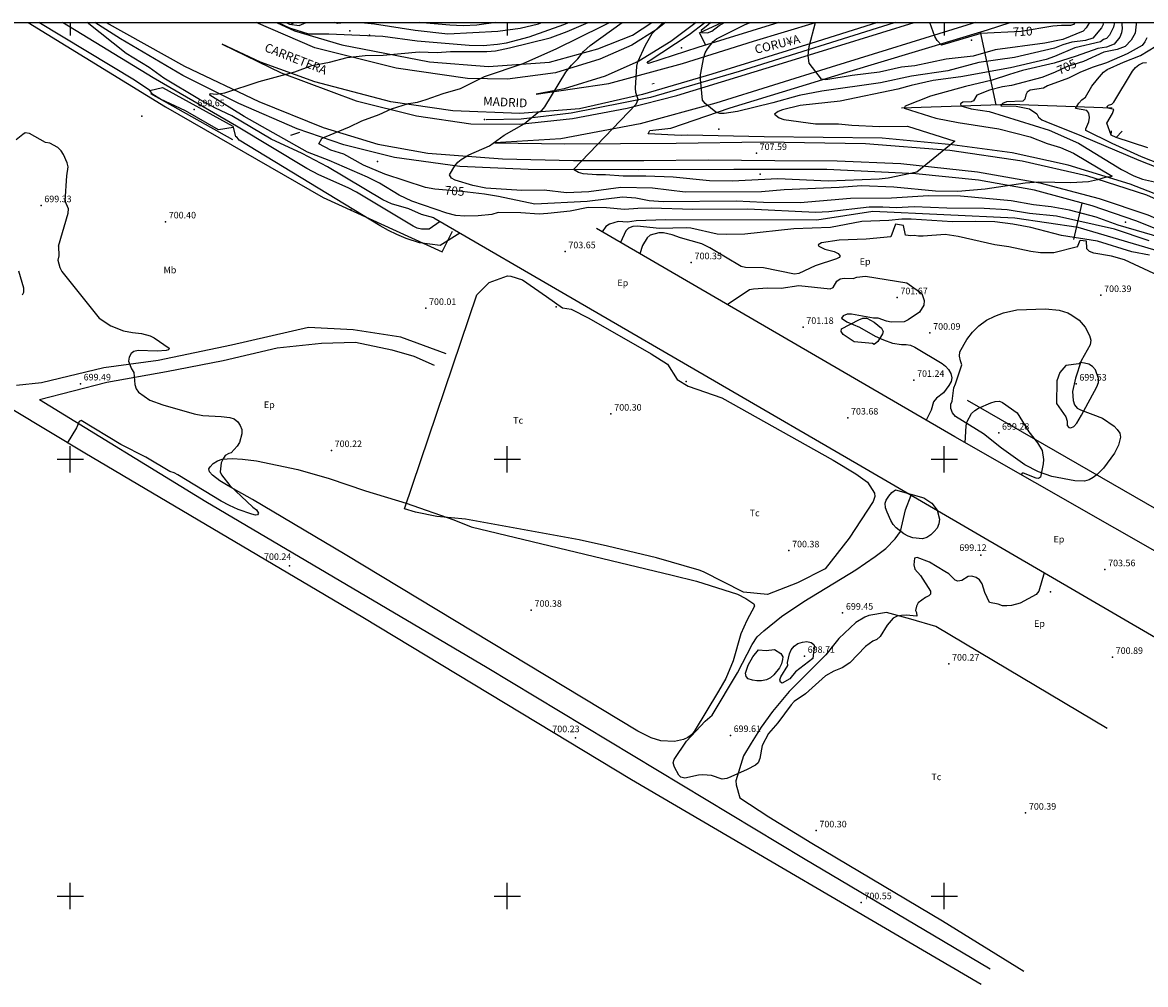
# Model space of a CAD drawing. Extents: x 281086 to 281813, y 4651697 to 4652203.
# Drawn here: x 281389 to 281646, y 4651980 to 4652200 of the extents above; entities that cross this region are included whole.
import ezdxf

# ---------------------------------------------------------------- set-up
doc = ezdxf.new("R2010")
doc.units = 0
for name, color, linetype in [('020200', 10, 'CONTINUOUS'), ('020400', 6, 'CONTINUOUS'), ('020600', 10, 'CONTINUOUS'), ('020800', 6, 'CONTINUOUS'), ('021220', 1, 'CONTINUOUS'), ('028112', 7, 'CONTINUOUS'), ('030304', 5, 'CONTINUOUS'), ('060202', 1, 'CONTINUOUS'), ('060402', 2, 'CONTINUOUS'), ('060504', 2, 'CONTINUOUS'), ('067121', 1, 'CONTINUOUS'), ('120500', 3, 'CONTINUOUS'), ('160101', 1, 'CONTINUOUS'), ('160304', 7, 'CONTINUOUS'), ('167148', 7, 'CONTINUOUS'), ('167202', 3, 'CONTINUOUS'), ('168114', 7, 'CONTINUOUS'), ('168148', 7, 'CONTINUOUS'), ('168153', 3, 'CONTINUOUS'), ('189703', 7, 'CONTINUOUS'), ('189704', 7, 'CONTINUOUS'), ('189802', 7, 'CONTINUOUS'), ('HOJAS', 7, 'CONTINUOUS')]:
    doc.layers.add(name, color=color, linetype=linetype)

msp = doc.modelspace()

# ---------------------------------------------------------------- linework, layer by layer
at = {"layer": '020200'}
for points in [[(281418.18, 4652184.43), (281414.72, 4652186.77), (281392.78, 4652200)], [(281484.64, 4652154.4), (281482.15, 4652152.66), (281480.38, 4652152.65), (281479.4, 4652152.93), (281478.47, 4652153.36), (281465.47, 4652161.14), (281463.61, 4652162.14), (281456.88, 4652165.12), (281454.13, 4652166.53), (281438.06, 4652176.23), (281418.99, 4652187.35), (281398.23, 4652200)], [(281483.2, 4652155.25), (281480.4, 4652156.05), (281477.49, 4652157.3), (281473.54, 4652158.49), (281471.54, 4652159.37), (281458.87, 4652166.96), (281453.07, 4652170.01), (281446, 4652173.27), (281436.98, 4652178.64), (281433.24, 4652180.39), (281429.61, 4652182.33), (281421.41, 4652187.28), (281418.06, 4652189.68), (281412.81, 4652192.91), (281403.9, 4652200)], [(281646.89, 4652150), (281638.95, 4652152.65), (281625.67, 4652155.67), (281619.53, 4652156.28), (281614.43, 4652157.14), (281609.16, 4652157.41), (281600.6, 4652157.46), (281593.15, 4652157.79), (281589.03, 4652157.55), (281585.98, 4652157.75), (281582.85, 4652157.68), (281573.62, 4652156.62), (281570.5, 4652156.48), (281555.02, 4652157.22), (281542.5, 4652157.19), (281532.94, 4652157.46), (281529.87, 4652157.42), (281526.82, 4652157.17), (281522.68, 4652157.53), (281518.51, 4652157.64), (281514.42, 4652156.82), (281509.32, 4652156.23), (281507.3, 4652156.13), (281503.13, 4652156.43), (281497.94, 4652156.53), (281496.45, 4652156.04), (281493.36, 4652155.75), (281490.27, 4652155.66), (281488.22, 4652155.82), (281486.16, 4652156.37), (281478.15, 4652159.12), (281475.25, 4652160.49), (281470.75, 4652163.2), (281468, 4652164.61), (281459.27, 4652168.36), (281454.3, 4652170.28), (281439.83, 4652178.44), (281431.92, 4652183.34), (281432.02, 4652183.72), (281433.4, 4652183.59), (281435.41, 4652183.89), (281443.24, 4652186.49), (281451.4, 4652188.71), (281455.3, 4652190.15), (281459.36, 4652190.92), (281463.4, 4652191.96), (281467.47, 4652192.41), (281471.62, 4652192.49), (281479.82, 4652193.3), (281483.95, 4652193.14), (281487.05, 4652193.36), (281495.33, 4652193.36), (281497.33, 4652193.54), (281500.49, 4652194.16), (281509.8, 4652196.5), (281513.75, 4652197.91), (281518.53, 4652200)], [(281447.58, 4652200), (281450.18, 4652198.73), (281454.56, 4652197.41), (281459.17, 4652197.41), (281471.53, 4652196.85), (281479.36, 4652195.79), (281491.27, 4652194.79), (281494.47, 4652194.76), (281497.74, 4652195.06), (281499.85, 4652195.3), (281505.01, 4652196.74), (281512.95, 4652199.53), (281514.08, 4652200)], [(281449.38, 4652200), (281450.15, 4652199.63), (281452.36, 4652199.31), (281453.98, 4652200)], [(281450.75, 4652199.78), (281451.18, 4652200)], [(281466.59, 4652200), (281469.6, 4652199.72), (281478.9, 4652198.27), (281486.38, 4652197.37), (281497.81, 4652197.99), (281502.99, 4652198.72), (281507.12, 4652199.7), (281507.95, 4652200)], [(281497.38, 4652200), (281493.04, 4652199.41), (281489.9, 4652199.22), (281486.83, 4652199.37), (281480.58, 4652199.91), (281479.89, 4652200)], [(281640.65, 4652200), (281640.64, 4652199.64), (281640.73, 4652198.64), (281640.55, 4652197.61), (281640.2, 4652196.62), (281638.91, 4652195), (281637.13, 4652194.36), (281635.12, 4652194.06), (281630.17, 4652192.25), (281625.12, 4652190.68), (281617.9, 4652188.97), (281614.92, 4652188.12), (281611, 4652186.75), (281604.85, 4652185.35), (281596.88, 4652183.14), (281591.07, 4652180.84), (281590.86, 4652180.39), (281598.08, 4652178.12), (281603.19, 4652177.06), (281612.5, 4652175.62), (281619.63, 4652173.84), (281623.52, 4652172.32), (281626.62, 4652171.39), (281629.58, 4652170.11), (281638.46, 4652164.82), (281638.03, 4652164.64), (281637.03, 4652164.55), (281635.09, 4652163.95), (281633.02, 4652163.55), (281628.94, 4652163.29), (281621.62, 4652163.41), (281618.55, 4652163.24), (281609.36, 4652161.84), (281603.11, 4652161.31), (281597.97, 4652161.38), (281588.48, 4652162.31), (281581.03, 4652162.63), (281575.93, 4652162.23), (281563.38, 4652161.65), (281558.18, 4652161.19), (281540.73, 4652161.17), (281533.21, 4652162.1), (281525.96, 4652162.24), (281518.69, 4652161.19), (281513.54, 4652161.02), (281508.46, 4652161.61), (281503.36, 4652161.53), (281495.1, 4652162.09), (281492.09, 4652162.65), (281488.09, 4652163.86), (281487.21, 4652164.39), (281486.75, 4652165.11), (281488.01, 4652167.19), (281488.68, 4652167.99), (281489.46, 4652168.66), (281491.22, 4652169.68), (281495.94, 4652171.76), (281499.29, 4652174.16), (281503.84, 4652176.78), (281507.03, 4652179.35), (281507.92, 4652179.88), (281508.59, 4652180.68), (281513.44, 4652188.62), (281514.74, 4652190.24), (281516.19, 4652191.7), (281517.44, 4652193.35), (281518.95, 4652194.71), (281526.31, 4652200)], [(281638.93, 4652200), (281638.94, 4652199.97), (281638.76, 4652198.94), (281637.84, 4652197.1), (281637.12, 4652196.33), (281636.42, 4652196.12), (281635.77, 4652195.56), (281629.89, 4652194.19), (281625.26, 4652192.17), (281623.34, 4652191.5), (281615.18, 4652189.6), (281603.76, 4652187.52), (281597.5, 4652186.68), (281592.41, 4652185.58), (281589.39, 4652184.75), (281576.21, 4652181.97), (281567, 4652180.95), (281562.95, 4652179.98), (281561.97, 4652179.62), (281561.14, 4652178.99), (281562.25, 4652178.2), (281563.28, 4652177.82), (281570.56, 4652176.78), (281575.8, 4652176.78), (281578.83, 4652176.47), (281585.21, 4652176.16), (281591.58, 4652176.23), (281602.39, 4652172.8), (281593.7, 4652165.73), (281587.19, 4652164.35), (281585.08, 4652164.1), (281573.45, 4652163.67), (281561.93, 4652164.17), (281551.46, 4652163.66), (281546.27, 4652163.76), (281537.99, 4652164.59), (281531.7, 4652164.84), (281526.55, 4652164.79), (281522.45, 4652165.12), (281520.41, 4652165.08), (281517.35, 4652165.35), (281516.33, 4652165.65), (281515.17, 4652166.35), (281529.49, 4652181.28), (281529.93, 4652182.34), (281529.46, 4652183.95), (281529.36, 4652184.95), (281529.69, 4652190), (281529.92, 4652191), (281531.62, 4652194.77), (281533.17, 4652197.44), (281535.69, 4652200)], [(281636.29, 4652200), (281636.33, 4652199.52), (281636, 4652198.77), (281633.99, 4652196.38), (281632.3, 4652195.89), (281629.21, 4652195.48), (281627.15, 4652194.89), (281625.25, 4652194.14), (281616.05, 4652191.98), (281607.9, 4652190.83), (281600.81, 4652188.92), (281592.51, 4652187.73), (281585.4, 4652186.21), (281571.97, 4652184.27), (281566.78, 4652183.3), (281560.74, 4652181.57), (281552.67, 4652179.61), (281549.63, 4652179.17), (281548.61, 4652179.16), (281547.74, 4652179.49), (281545.32, 4652181.45), (281544.66, 4652182.24), (281544.19, 4652187.01), (281544.24, 4652188.04), (281544.98, 4652192.09), (281545.32, 4652193.08), (281545.81, 4652193.99), (281547.1, 4652195.61), (281547.88, 4652196.27), (281554.3, 4652199.48), (281555.56, 4652200)], [(281546.57, 4652200), (281546, 4652199.43), (281544.39, 4652198.13), (281544.45, 4652197.71), (281545.85, 4652197.62), (281546.78, 4652198.01), (281548.51, 4652199.31), (281549.72, 4652200)], [(281633.27, 4652200), (281632.51, 4652198.73), (281631.79, 4652197.97), (281627.13, 4652196.1), (281623.03, 4652195.29), (281611.68, 4652193.74), (281606.63, 4652192.29), (281600.46, 4652191.59), (281593.28, 4652190.05), (281590.24, 4652189.73), (281585.16, 4652188.63), (281578.96, 4652187.89), (281572.91, 4652186.86), (281571.92, 4652187.01), (281569.09, 4652190.68), (281568.89, 4652192.45), (281569.05, 4652194.5), (281570.5, 4652200)], [(281646.38, 4652196.49), (281645.9, 4652195.59), (281645.27, 4652194.76), (281641.84, 4652192.85), (281637.12, 4652190.77), (281634.05, 4652189.78), (281631.19, 4652188.6), (281628.42, 4652187.24), (281623.61, 4652185.46), (281622.72, 4652184.93), (281619.68, 4652184.49), (281618.96, 4652184.03), (281618.65, 4652183.4), (281618.42, 4652182.4), (281617.98, 4652181.98), (281614.27, 4652181.81), (281613.34, 4652181.42), (281612.96, 4652180.89), (281616.48, 4652180.86), (281619.51, 4652180.23), (281621.22, 4652179.07), (281621.59, 4652178.34), (281622.3, 4652177.73), (281623.23, 4652177.29), (281631.37, 4652174.02), (281644.49, 4652168.44), (281655.58, 4652164.09)], [(281638.42, 4652172.3), (281632.41, 4652175.23), (281632.4, 4652175.62), (281633.06, 4652177.24), (281633.24, 4652178.27), (281633.07, 4652179.25), (281632.61, 4652179.85), (281630.05, 4652180.32), (281630.78, 4652181.52), (281631.49, 4652182.29), (281632.32, 4652182.93), (281633.75, 4652185.41), (281635.05, 4652187.03), (281636.43, 4652188.59), (281637.26, 4652189.23), (281640.99, 4652190.9), (281644.87, 4652192.41), (281648.39, 4652194.59)], [(281638.18, 4652174.21), (281637.23, 4652176.93), (281638.5, 4652179.14), (281638.77, 4652180.11), (281637.41, 4652180.36), (281637.27, 4652180.76), (281637.56, 4652181.03), (281638.33, 4652181.26), (281638.83, 4652181.78), (281643.11, 4652188.87), (281643.78, 4652189.66), (281644.56, 4652190.33), (281645.47, 4652190.79), (281646.29, 4652190.8)], [(281489.18, 4652151.77), (281484.65, 4652148.94), (281479.89, 4652149.54), (281476.84, 4652150.56), (281474.73, 4652151.45), (281472.81, 4652152.36), (281470.95, 4652153.47), (281438.65, 4652173.02), (281438.22, 4652173.67), (281437.8, 4652173.92)], [(281659.71, 4652163.5), (281645.12, 4652169.27), (281638.42, 4652172.3)], [(281646.59, 4652171.29), (281639.3, 4652173.66)], [(281683.62, 4652126.58), (281677.53, 4652130.32), (281674.94, 4652132.2), (281672.33, 4652133.84), (281669.03, 4652136.33), (281663.69, 4652139.62), (281659.49, 4652142.72), (281655.92, 4652144.87), (281647.92, 4652147.93), (281630.65, 4652153.04), (281616.12, 4652155.23), (281583.64, 4652156.69), (281570.82, 4652154.7), (281536.24, 4652154.78), (281529.48, 4652154.56), (281527.49, 4652154.3), (281525.41, 4652154.42), (281523.43, 4652153.85), (281522.58, 4652153.29), (281521.75, 4652152.04)], [(281646.95, 4652146.75), (281642.9, 4652147.48), (281635.04, 4652149.95), (281626.85, 4652151.23), (281619.81, 4652153.07), (281615.67, 4652153.86), (281611.54, 4652154.34), (281607.18, 4652154.44), (281601.92, 4652154.32), (281592.46, 4652154.98), (281590.33, 4652155), (281587.34, 4652154.65), (281581.16, 4652154.46), (281573.99, 4652153.04), (281565.59, 4652152.74), (281554.38, 4652151.54), (281550.15, 4652151.44), (281548.04, 4652151.51), (281541.99, 4652152.89), (281540.98, 4652152.99), (281534.87, 4652152.82), (281529.73, 4652153.4), (281528.72, 4652153.31), (281527.72, 4652152.9), (281527.16, 4652152.29), (281525.93, 4652149.61)], [(281587.75, 4652150.93), (281582.1, 4652150.36), (281575.92, 4652150.17), (281571.94, 4652149.54), (281571.18, 4652149.12), (281571.3, 4652148.79), (281572.7, 4652148.07), (281574.79, 4652147.57), (281575.73, 4652147.13), (281576.19, 4652146.53), (281575.99, 4652146.21), (281575.33, 4652145.85), (281570.43, 4652144.32), (281566.7, 4652142.53), (281565.74, 4652142.41), (281558.65, 4652143.85), (281554.53, 4652143.93), (281553.53, 4652144.16), (281546.34, 4652148.37), (281544.5, 4652149.29), (281539.66, 4652150.69), (281537.75, 4652151.4), (281535.74, 4652151.85), (281534.68, 4652151.87), (281532.69, 4652151.3), (281532.01, 4652150.69), (281530.95, 4652148.93), (281530.31, 4652147.06)], [(281630.52, 4652148.63), (281625.1, 4652147.29), (281621.99, 4652147.27), (281619.83, 4652147.56), (281614.75, 4652148.67), (281611.61, 4652149.11), (281603.22, 4652151.02), (281600.19, 4652151.45), (281595.16, 4652151.07), (281594.14, 4652151.06), (281593.11, 4652151.24), (281592.35, 4652151.13), (281591.16, 4652151.34)], [(281680.45, 4652121.86), (281665.32, 4652131.12), (281661.99, 4652133.56), (281657.57, 4652136.29), (281653.3, 4652139.37), (281647.95, 4652142.54), (281641.28, 4652145.62), (281638.26, 4652146.49), (281634.22, 4652147.22), (281633.23, 4652147.57), (281632.58, 4652148.27)], [(281550.29, 4652135.44), (281555.44, 4652138.84), (281556.37, 4652139.03), (281559.52, 4652139.22), (281562.65, 4652139.16), (281566.75, 4652139.78), (281573.92, 4652139), (281574.55, 4652139.31), (281575.41, 4652140.75), (281576.19, 4652141.29), (281577.12, 4652141.49), (281579.16, 4652141.4), (281579.98, 4652141.72), (281581.99, 4652141.9), (281591.45, 4652140.42)], [(281591.45, 4652140.42), (281594.9, 4652137.96), (281595.38, 4652136.35), (281595.32, 4652135.31), (281594.34, 4652133.69), (281591.75, 4652131.9), (281590.84, 4652131.44), (281587.85, 4652131.41), (281586.82, 4652131.59), (281584.84, 4652132.28), (281583.8, 4652132.34), (281578.77, 4652133.23), (281577.75, 4652133.21), (281576.9, 4652132.84), (281576.52, 4652132.31), (281577.67, 4652131.49), (281580.58, 4652130.24), (281584.2, 4652128.18), (281586.1, 4652127.35), (281588.17, 4652126.61), (281590.23, 4652126.25), (281591.25, 4652126.27), (281592.24, 4652126.11), (281593.25, 4652125.69), (281599.5, 4652121.92), (281600.32, 4652121.3), (281600.99, 4652120.52), (281601.53, 4652119.63), (281601.74, 4652118.61), (281601.55, 4652117.78), (281601.07, 4652116.87), (281599.82, 4652115.22), (281598.19, 4652113.99), (281597.57, 4652113.17), (281597.03, 4652111.22), (281595.88, 4652108.92)]]:
    msp.add_lwpolyline(points, dxfattribs=at)
at = {"layer": '020400'}
for points in [[(281450.9, 4652200), (281450.75, 4652199.78)], [(281651.83, 4652150.12), (281639.82, 4652153.57), (281634.75, 4652155.43), (281628.64, 4652157.03), (281624.48, 4652157.78), (281620.39, 4652158.22), (281615.31, 4652159.13), (281603.73, 4652160.25), (281596.38, 4652160.32), (281587.92, 4652159.8), (281578.57, 4652159.69), (281567.06, 4652158.74), (281558.62, 4652158.78), (281552.4, 4652159.05), (281535.65, 4652158.92), (281532.47, 4652159.2), (281529.45, 4652159.76), (281526.36, 4652159.98), (281518.28, 4652159.04), (281506.34, 4652158.41), (281497.99, 4652160.16), (281494.82, 4652160.68), (281489.58, 4652161.32), (281483.43, 4652161.8), (281481.28, 4652162.22), (281472.01, 4652165.28), (281467.13, 4652167.34), (281462.57, 4652169.84), (281459.63, 4652170.73), (281456.91, 4652172.18), (281457.59, 4652173.42), (281458.22, 4652173.73), (281463.89, 4652176.12), (281466.74, 4652177.49), (281470.72, 4652178.95), (281473.49, 4652180.19), (281477.39, 4652181.43), (281479.44, 4652181.78), (281481.42, 4652182.35), (281485.37, 4652183.76), (281489.34, 4652184.9), (281494.82, 4652187.6), (281503.61, 4652190.64), (281511.35, 4652194.05), (281521.75, 4652199.15), (281523.37, 4652200)], [(281629.98, 4652200), (281629.59, 4652199.55), (281628.86, 4652199.29), (281626.85, 4652199.31), (281624.84, 4652199.12), (281617.61, 4652197.93), (281608.35, 4652197.45), (281599.36, 4652194.79), (281598.38, 4652195.88), (281597.84, 4652196.78), (281596.68, 4652200)], [(281643.83, 4652200), (281643.88, 4652199.58), (281643.72, 4652197.53), (281642.77, 4652195.95), (281641.37, 4652194.46), (281639.56, 4652193.78), (281636.48, 4652193.18), (281631.85, 4652191.05), (281627.97, 4652189.85), (281625.22, 4652188.54), (281622.34, 4652187.43), (281615.35, 4652185.58), (281613.33, 4652185.28), (281610.34, 4652184.5), (281607.46, 4652183.39), (281606.72, 4652182.07), (281606.15, 4652181.85), (281604.27, 4652181.78), (281603.7, 4652181.36), (281603.77, 4652180.94), (281606.16, 4652180.2), (281610.24, 4652179.63), (281624, 4652175.31), (281630.73, 4652172.33), (281640.52, 4652166.36), (281643.36, 4652164.89), (281645.37, 4652164.13), (281649.46, 4652163.17)], [(281437.26, 4652175.92), (281433.96, 4652175.41), (281426.35, 4652179.75), (281420.68, 4652182.41), (281418.92, 4652183.47), (281418.18, 4652184.43)], [(281397.29, 4652148.76), (281399.52, 4652156.33), (281399.62, 4652157.34), (281398.88, 4652159.05), (281399.25, 4652164.89), (281399.53, 4652166.93), (281399.29, 4652167.9), (281398.47, 4652169.78), (281397.91, 4652170.63), (281397.14, 4652171.34), (281395.35, 4652172.36), (281394.32, 4652172.54), (281390.7, 4652174.6), (281389.69, 4652174.7), (281389.18, 4652174.38), (281387.64, 4652173.09)], [(281397.29, 4652148.76), (281397.41, 4652146.54), (281397.13, 4652145.57), (281397.63, 4652143.88), (281398.09, 4652142.97), (281406.61, 4652132.27), (281409.29, 4652130.53), (281412.21, 4652129.4), (281414.24, 4652129), (281416.29, 4652128.83), (281418.28, 4652128.26), (281419.22, 4652127.83), (281422.62, 4652125.4), (281422.47, 4652125.04), (281421.99, 4652124.89), (281419.9, 4652124.76), (281415.54, 4652124.87), (281414.55, 4652124.7), (281413.96, 4652124.24), (281413.46, 4652123.4), (281413.33, 4652122.47), (281414, 4652120.74), (281414.56, 4652119.9), (281414.78, 4652117.11), (281415.06, 4652116.12), (281415.64, 4652115.39), (281418.18, 4652113.54), (281421.18, 4652112.43), (281428.34, 4652110.38), (281430.36, 4652110.05), (281434.51, 4652109.82), (281436.51, 4652109.56), (281437.5, 4652109.22), (281438.32, 4652108.59), (281438.89, 4652107.75), (281439.27, 4652106.82), (281439.29, 4652105.8), (281438.75, 4652103.85), (281438.22, 4652102.97), (281436.86, 4652101.45), (281436.29, 4652101.35), (281435.47, 4652100.84), (281434.98, 4652100.12), (281434.54, 4652099.19), (281434.33, 4652097.16), (281434.64, 4652096.41), (281436.51, 4652093.96), (281441.79, 4652089), (281442.64, 4652088.42), (281443.11, 4652087.63), (281442.89, 4652087.26), (281442.4, 4652087.18), (281441.52, 4652087.4), (281438.45, 4652088.49), (281436.46, 4652089.38), (281434.55, 4652090.4), (281424.66, 4652096.43), (281423.76, 4652096.91), (281422.81, 4652097.23), (281417.32, 4652100.48), (281411.55, 4652103.39), (281402.47, 4652108.87), (281402.05, 4652108.68), (281401.42, 4652107.23), (281399.3, 4652103.71)], [(281388.16, 4652143.15), (281389.33, 4652139.22), (281389.34, 4652138.2), (281389, 4652137.53)]]:
    msp.add_lwpolyline(points, dxfattribs=at)
at = {"layer": '020600'}
msp.add_lwpolyline([(281569.95, 4652054.4), (281565.97, 4652051.36), (281564.63, 4652049.77), (281562.88, 4652048.75), (281562.5, 4652048.97), (281562.38, 4652049.49), (281562.6, 4652050.18), (281564.19, 4652052.82), (281564.15, 4652053.47), (281564.57, 4652055.43), (281564.96, 4652056.4), (281565.63, 4652057.19), (281566.51, 4652057.8), (281567.53, 4652058.13), (281568.56, 4652058.27), (281569.56, 4652058.04), (281570.15, 4652057.56), (281570.39, 4652056.91), (281570.19, 4652056.47), (281569.95, 4652054.4)], dxfattribs=at)
at = {"layer": '020800'}
for points in [[(281627.79, 4652121.47), (281626.45, 4652119.88), (281625.78, 4652117.94), (281625.71, 4652112.8), (281627.82, 4652109.7), (281628.14, 4652108.75), (281628.15, 4652107.73), (281628.5, 4652107.27), (281628.99, 4652107.23), (281629.66, 4652107.52), (281630.35, 4652108.24), (281631.42, 4652110.12), (281634.9, 4652116.61), (281635.29, 4652117.58), (281635.29, 4652118.52), (281634.62, 4652120.45), (281633.95, 4652121.23), (281633.07, 4652121.76), (281632.1, 4652122.03), (281631.09, 4652122.13), (281630.8, 4652121.87), (281627.79, 4652121.47)], [(281604.78, 4652103.77), (281605, 4652107.68), (281605.22, 4652108.68), (281606.24, 4652110.47), (281606.97, 4652111.16), (281607.86, 4652111.7), (281610.63, 4652112.93), (281611.62, 4652113.22), (281612.63, 4652113.31), (281613.33, 4652113.01), (281616.71, 4652110.66), (281619.37, 4652106.27), (281621.33, 4652103.76), (281622.4, 4652101.98), (281622.71, 4652099.96), (281622.65, 4652098.92), (281622.02, 4652095.89), (281621.58, 4652095.59), (281621.05, 4652095.65), (281618.16, 4652096.83), (281617.85, 4652096.83), (281617.62, 4652096.44)], [(281622.85, 4652074.03), (281621.62, 4652069.79), (281621.03, 4652069.01), (281617.4, 4652067.09), (281615.37, 4652066.54), (281614.34, 4652066.41), (281613.3, 4652066.47), (281612.34, 4652066.86), (281610.33, 4652067.19), (281609.25, 4652069.48), (281608.68, 4652071.47), (281608.09, 4652072.39), (281607.33, 4652072.91), (281606.34, 4652073.26), (281605.49, 4652073.2), (281604.03, 4652072.25), (281603.12, 4652072.1), (281602.51, 4652072.35), (281601.02, 4652073.75), (281600.17, 4652074.33), (281596.65, 4652076.45), (281593.77, 4652077.55), (281593.2, 4652077.33), (281593.01, 4652075.87), (281593.29, 4652074.87), (281594.53, 4652073.37), (281596.82, 4652069.84), (281596.84, 4652069.13), (281596.47, 4652068.72), (281595.69, 4652068.37), (281594.06, 4652067.14), (281593.62, 4652066.4), (281593.39, 4652065.4), (281593.67, 4652064.92), (281593.75, 4652064.11), (281591.29, 4652064.33), (281590.24, 4652064.27), (281589.23, 4652064.06), (281588.32, 4652063.59), (281586.94, 4652062.03), (281585.34, 4652059.39), (281584.56, 4652058.72), (281583.63, 4652058.34), (281581.96, 4652057.13), (281578.36, 4652053.37), (281576.67, 4652052.24), (281574.77, 4652051.49), (281572.86, 4652050.43), (281568.24, 4652046.33), (281565.69, 4652044.52), (281564.96, 4652043.82), (281561.89, 4652039.68), (281559.82, 4652037.19), (281558.37, 4652034.47), (281557.77, 4652031.48), (281557.38, 4652030.52), (281556.77, 4652029.94), (281554.92, 4652028.97), (281551.15, 4652027.33), (281550.22, 4652026.94), (281549.21, 4652026.73), (281546.76, 4652027.58), (281544.73, 4652027.79), (281543.73, 4652027.7), (281540.64, 4652026.97), (281539.76, 4652027.19), (281539.24, 4652027.69), (281538.27, 4652029.54), (281537.99, 4652030.53), (281538.17, 4652031.24), (281541.05, 4652035.5), (281545.32, 4652040.07), (281546.88, 4652041.4), (281552.72, 4652051.08), (281556.08, 4652057.59), (281557.21, 4652059.36), (281558.68, 4652060.75), (281562.73, 4652064), (281567.86, 4652067.47), (281579.74, 4652074.71), (281584.2, 4652077.71), (281586.61, 4652079.6), (281588.75, 4652081.79), (281589.95, 4652083.46), (281591.16, 4652088.41), (281592.44, 4652091.78)]]:
    msp.add_lwpolyline(points, dxfattribs=at)
at = {"layer": '021220'}
msp.add_polyline3d([(281437.18, 4652173.09, 700.62), (281418.45, 4652183.63, 700.75)], dxfattribs=at)
at = {"layer": '028112'}
for p in [(281428.36, 4652180.05, 699.65), (281557.01, 4652170.04, 707.59), (281393.32, 4652158.1, 699.33), (281421.79, 4652154.39, 700.4), (281513.24, 4652147.55, 703.65), (281542.12, 4652145.04, 700.35), (281589.22, 4652137.03, 701.67), (281635.83, 4652137.53, 700.39), (281481.35, 4652134.57, 700.01), (281567.69, 4652130.25, 701.18), (281596.71, 4652128.91, 700.09), (281593.03, 4652118.12, 701.24), (281402.32, 4652117.3, 699.49), (281630.17, 4652117.26, 699.53), (281523.74, 4652110.39, 700.3), (281577.91, 4652109.49, 703.68), (281612.46, 4652106.02, 699.28), (281459.76, 4652102.04, 700.22), (281564.43, 4652079.08, 700.38), (281608.39, 4652078.02, 699.12), (281450.15, 4652075.62, 700.24), (281636.75, 4652074.75, 703.56), (281505.5, 4652065.48, 700.38), (281576.75, 4652064.83, 699.45), (281568, 4652054.94, 698.71), (281601.03, 4652053.15, 700.27), (281638.48, 4652054.69, 700.89), (281515.61, 4652036.26, 700.23), (281551.06, 4652036.8, 699.61), (281618.62, 4652019.04, 700.39), (281570.68, 4652014.98, 700.3), (281580.98, 4651998.53, 700.55)]:
    msp.add_point(p, dxfattribs=at)
at = {"layer": '030304'}
for points in [[(281545.44, 4652194.83, 707.56), (281544.03, 4652197.65, 707.09), (281549.1, 4652200, 706.65)], [(281608.19, 4652197.82, 710.25), (281611.84, 4652181.17, 703.73)], [(281590.21, 4652180.47, 705.95), (281615.15, 4652181.28, 703.51), (281638.46, 4652180.43, 701.58)], [(281631.49, 4652158.64, 705.84), (281629.59, 4652150.33, 701.38)]]:
    msp.add_polyline3d(points, dxfattribs=at)
at = {"layer": '060202'}
for points in [[(281687.16, 4652129.94, 704.86), (281677.33, 4652136.89, 704.82), (281667.89, 4652143.02, 705.03), (281659, 4652147.88, 705.24), (281652.44, 4652151.14, 705.49), (281643.83, 4652154.57, 705.86), (281633.84, 4652158, 706.12), (281620.65, 4652161.6, 706.76), (281607.83, 4652163.9, 707.29), (281593.53, 4652165.33, 707.7), (281573.15, 4652166.31, 708.08), (281551.82, 4652166.35, 708.28), (281530.02, 4652166.24, 707.68), (281504.78, 4652166.3, 706.99), (281489.16, 4652167, 706.5), (281474.23, 4652169.06, 706.05), (281462.59, 4652171.98, 705.73), (281451.94, 4652175.68, 705.11), (281438.57, 4652181.48, 704.61), (281425.75, 4652187.88, 703.9), (281411.47, 4652196.25, 703.38), (281405.61, 4652200, 703.41)], [(281447.21, 4652200, 703.7), (281451.32, 4652198.11, 703.77), (281462.17, 4652194.84, 703.87), (281482.2, 4652190.98, 704.71), (281495.74, 4652189.95, 705.23), (281509.69, 4652190.88, 706), (281520.71, 4652193.96, 706.72), (281528.68, 4652197.12, 707.43), (281533.07, 4652200, 707.45)], [(281588.8, 4652200, 710.68), (281588.55, 4652199.92, 710.68), (281553.04, 4652188.8, 709.23), (281532.81, 4652182.81, 708), (281514.62, 4652179.25, 707.18), (281503.18, 4652177.88, 706.75), (281495.15, 4652177.67, 705.61)], [(281562.12, 4652200, 709), (281543.65, 4652194.28, 708.23), (281532.34, 4652190.61, 707.64), (281532.05, 4652190.66, 707.64), (281532.23, 4652191.06, 707.64), (281541.62, 4652197.21, 707.74), (281545.19, 4652200, 707.75)], [(281537.47, 4652175.77, 707.51), (281551.04, 4652180.47, 708.25), (281577.68, 4652188.6, 709.36), (281609.9, 4652198.34, 710.7), (281615.1, 4652200, 710.81)], [(281539.81, 4652174.1, 707.59), (281532.22, 4652174.51, 707.24), (281532.63, 4652175.28, 707.52), (281537.47, 4652175.77, 707.51)], [(281691.53, 4652135.71, 704.54), (281676.28, 4652146.36, 705.08), (281664.57, 4652153.24, 705.52), (281653.53, 4652158.7, 705.88), (281642.53, 4652162.99, 706.23), (281628.34, 4652167.32, 706.68), (281615.51, 4652170.14, 707.05), (281601.82, 4652171.95, 707.48), (281585.78, 4652173.54, 707.8), (281558.79, 4652173.83, 708.14), (281541.28, 4652174.23, 707.84), (281539.81, 4652174.1, 707.59)]]:
    msp.add_polyline3d(points, dxfattribs=at)
at = {"layer": '060402'}
for points in [[(281608.44, 4651979.75, 700.58), (281528.4, 4652026.58, 699.96), (281466.99, 4652063.75, 700.44), (281403.38, 4652101.37, 699.83), (281337.4, 4652141.11, 700.09), (281306.54, 4652159.6, 699.79)], [(281486.03, 4652124.1, 700.43), (281475.65, 4652127.96, 700.39), (281464.77, 4652129.6, 700.37), (281454.5, 4652130.17, 700.41), (281436.87, 4652126.09, 700.35), (281420.16, 4652122.58, 700.23), (281407.68, 4652120.95, 699.31), (281393.4, 4652117.5, 699.71), (281387.73, 4652116.91, 699.71)], [(281393, 4652113.68, 699.79), (281408.39, 4652117.62, 699.64), (281422.03, 4652120.13, 700.24), (281434.97, 4652122.62, 700.23), (281447.33, 4652125.52, 700.43), (281457.47, 4652126.61, 700.55), (281465.3, 4652126.82, 700.38), (281473.61, 4652125.09, 700.24), (281478.63, 4652123.57, 700.26), (281483.3, 4652121.58, 700.44)], [(281393, 4652113.68, 699.8), (281431.05, 4652090.36, 699.93), (281495.4, 4652052.3, 700.19), (281567.78, 4652008.7, 700.36), (281610.47, 4651983.33, 700.63)]]:
    msp.add_polyline3d(points, dxfattribs=at)
at = {"layer": '060504'}
for points in [[(281408.22, 4652200, 703.16), (281426.17, 4652190.03, 703.81), (281443.19, 4652181.91, 704.27), (281457.91, 4652175.94, 704.76), (281470.4, 4652172.13, 705.34), (281481.81, 4652170.11, 705.82), (281498.93, 4652168.75, 706.14), (281515.14, 4652168.39, 706.93), (281531.25, 4652168.4, 707.5), (281545.95, 4652168.57, 707.61), (281561.25, 4652168.37, 707.7), (281575.49, 4652168.31, 707.53), (281590.03, 4652167.69, 707.07), (281607.59, 4652165.81, 706.64), (281621.9, 4652163.25, 706.01), (281635.43, 4652159.7, 705.68), (281646.56, 4652155.95, 705.38), (281656.51, 4652151.59, 704.87), (281666, 4652146.5, 704.7), (281675.93, 4652140.44, 704.57), (281686.92, 4652132.36, 704.21), (281689.13, 4652130.9, 704.21)], [(281584.69, 4652200, 709.46), (281569.47, 4652195.19, 708.81), (281546.85, 4652188.18, 707.85), (281530.95, 4652183.49, 707.01), (281516.51, 4652180.2, 706.3), (281502.91, 4652179.12, 705.59), (281487.58, 4652179.77, 705.01), (281473.35, 4652181.85, 704.52), (281455.99, 4652186.38, 704.09), (281443.52, 4652190.94, 703.83), (281434.74, 4652195.03, 703.48), (281448.27, 4652188.45, 703.9), (281465.41, 4652182.09, 704.63), (281479.23, 4652178.62, 705.09), (281491.66, 4652176.8, 705.6), (281502.84, 4652176.69, 705.96), (281514.96, 4652178.04, 706.41), (281527.42, 4652180.37, 706.95), (281538.84, 4652183.28, 707.54), (281563.02, 4652190.68, 708.65), (281585.75, 4652197.69, 709.53), (281593.12, 4652200, 709.78)], [(281536.21, 4652200, 706.94), (281534.06, 4652198.29, 706.91), (281528.5, 4652194.83, 706.59), (281521.18, 4652191.6, 706.25), (281511.03, 4652188.49, 705.56), (281500.04, 4652187.04, 705.01), (281490.91, 4652187.18, 704.65), (281474.59, 4652189.56, 704.03), (281455.98, 4652194.22, 703.42), (281442.55, 4652200, 703.3)], [(281607.15, 4652200, 710.17), (281605.16, 4652199.38, 710.11), (281574.16, 4652189.77, 709), (281547.71, 4652181.53, 707.92), (281530.39, 4652176.81, 707.15), (281512.26, 4652173.35, 706.43), (281497.19, 4652172.46, 705.73), (281513.21, 4652172.21, 706.57), (281538.66, 4652172.4, 707.47), (281558.73, 4652172.67, 707.68), (281581.95, 4652172.31, 707.29), (281601.31, 4652170.8, 706.92), (281617.81, 4652168.3, 706.47), (281632.52, 4652164.93, 706.2), (281646.25, 4652160.56, 705.61), (281659.09, 4652154.84, 705.21), (281669.84, 4652148.98, 704.97), (281680.12, 4652142.47, 704.56), (281689.16, 4652135.88, 704.37)], [(281543.24, 4652200, 707.22), (281537.47, 4652195.67, 707.13), (281530.08, 4652191.16, 706.93), (281522.42, 4652187.69, 706.48), (281513.05, 4652184.82, 706.13), (281506.64, 4652183.62, 705.69), (281523.26, 4652186.04, 706.67), (281540.1, 4652190.61, 707.6), (281556.38, 4652195.7, 708.37), (281570.52, 4652200, 708.95)]]:
    msp.add_polyline3d(points, dxfattribs=at)
at = {"layer": '067121'}
for points in [[(281450.29, 4652200, 702.04), (281450.75, 4652199.78, 702.04)], [(281418.18, 4652184.43, 700.65), (281421.12, 4652185.12, 702.03), (281437.18, 4652176.25, 701.79), (281437.8, 4652173.92, 700.74)], [(281640.73, 4652175.08, 701.33), (281639.3, 4652173.66, 702.23), (281638.18, 4652174.21, 702.18), (281638.26, 4652175.17, 701.12)], [(281483.2, 4652155.25, 703.39), (281580.9, 4652098.52, 703.27), (281648.33, 4652059.17, 703.29)], [(281591.16, 4652151.34, 701), (281590.65, 4652153.54, 701.82), (281588.85, 4652153.81, 701.56), (281587.75, 4652150.93, 700.54)], [(281657.37, 4652073.75, 703.63), (281602.39, 4652105.14, 703.57), (281520.41, 4652152.83, 703.49)], [(281630.52, 4652148.63, 701.09), (281631.13, 4652150.16, 701.77), (281632.47, 4652149.98, 701.75), (281632.58, 4652148.27, 701.14)]]:
    msp.add_polyline3d(points, dxfattribs=at)
at = {"layer": '120500'}
for points in [[(281578.22, 4652081.94, 700.54), (281572.72, 4652074.9, 700.87), (281566.45, 4652071.74, 700.75), (281559.58, 4652069.05, 700.59), (281554.05, 4652069.61, 700.59), (281544.9, 4652074.25, 700.6), (281543.91, 4652074.59, 700.6), (281534.18, 4652077.43, 700.6), (281522.92, 4652080.12, 700.6), (281516.46, 4652081.55, 700.61), (281490.45, 4652086.31, 700.6), (281483.88, 4652086.93, 700.55), (281478.98, 4652087.92, 700.54), (281476.47, 4652088.68, 700.54), (281493.07, 4652137.67, 700.92), (281495.84, 4652140.48, 700.81), (281500.09, 4652141.97, 700.75), (281500.86, 4652141.88, 700.75), (281503.46, 4652141.07, 700.74), (281508.98, 4652137.23, 700.49), (281512.61, 4652134.66, 700.49), (281514.65, 4652134.38, 700.49), (281518.66, 4652132.34, 700.49), (281532.94, 4652124.17, 700.5), (281536.66, 4652121.74, 700.5), (281538.85, 4652118.26, 700.5), (281541.4, 4652116.73, 700.5), (281549.11, 4652114.1, 700.5), (281574.55, 4652099.83, 700.51), (281579.78, 4652096.67, 700.51), (281582.47, 4652094.73, 700.51), (281584.04, 4652092.21, 700.51), (281584.1, 4652091.47, 700.51), (281583.75, 4652090.36, 700.51), (281578.22, 4652081.94, 700.54)], [(281637.31, 4652038.4, 700.43), (281598.08, 4652061.75, 700.25), (281592.38, 4652063.42, 699.97), (281586.78, 4652064.91, 699.99), (281582.77, 4652064.23, 700), (281581.84, 4652063.84, 700), (281579.77, 4652062.62, 700), (281575.87, 4652058.98, 700.01), (281572.9, 4652055.21, 700.02), (281564.52, 4652046.87, 700.01), (281560.69, 4652042.29, 700.01), (281558.12, 4652038.66, 699.9), (281555.79, 4652035.01, 699.84), (281554.03, 4652032.1, 700.08), (281552.29, 4652026.39, 700.21), (281552.39, 4652025.5, 700.21), (281553.22, 4652022.48, 700.24), (281559.89, 4652018.14, 700.33), (281569.73, 4652012.14, 700.36), (281599.62, 4651994.36, 700.51), (281618.24, 4651982.81, 700.34)]]:
    msp.add_polyline3d(points, dxfattribs=at)
at = {"layer": '160101'}
msp.add_polyline3d([(281605.24, 4652113.53, 700.92), (281663.65, 4652079.87, 701.05)], dxfattribs=at)
at = {"layer": '160304'}
msp.add_polyline3d([(281390.41, 4652200, 700.85), (281421.78, 4652180.67, 700.94), (281457.85, 4652159.93, 700.79), (281485.09, 4652147.48, 701.08), (281487.46, 4652152.24, 701.7)], dxfattribs=at)
at = {"layer": '167148'}
msp.add_polyline3d([(281450.49, 4652174.22, 705.84), (281452.53, 4652174.88, 705.84)], dxfattribs=at)
at = {"layer": '167202'}
for points in [[(281462.03, 4652200, 704.26), (281461.84, 4652199.85, 704.26), (281461.16, 4652199.76, 704.26), (281460.58, 4652200, 704.26)], [(281604.06, 4652121.63, 709.14), (281603.68, 4652122.56, 709.14), (281603.46, 4652123.57, 709.14), (281603.6, 4652124.63, 709.14), (281605.15, 4652127.42, 709.14), (281606.43, 4652129.11, 709.14), (281607.93, 4652130.55, 709.14), (281609.7, 4652131.82, 709.14), (281611.55, 4652132.79, 709.14), (281613.53, 4652133.55, 709.14), (281616.64, 4652134.2, 709.14), (281623.16, 4652134.44, 709.15), (281626.31, 4652134.11, 709.15), (281628.28, 4652133.5, 709.15), (281629.19, 4652133.01, 709.15), (281630.89, 4652131.86, 709.15), (281632.27, 4652130.27, 709.15), (281633.26, 4652128.35, 709.15), (281633.53, 4652127.23, 709.15), (281633.4, 4652126.17, 709.15), (281631.34, 4652122.55, 709.15), (281630, 4652118.56, 709.14), (281629.38, 4652115.52, 708.99), (281629.53, 4652113.47, 708.77), (281629.81, 4652112.48, 708.62), (281630.43, 4652111.73, 708.45), (281631.2, 4652111.33, 708.3), (281636.22, 4652109.38, 707.62), (281638.87, 4652107.59, 707.48), (281639.56, 4652106.85, 707.47), (281640.17, 4652105.98, 707.48), (281640.36, 4652105.04, 707.49), (281639.86, 4652103.26, 707.54), (281638.93, 4652101.42, 707.6), (281636.43, 4652098, 707.71), (281634.98, 4652096.54, 707.76), (281634.1, 4652095.81, 707.78), (281633.16, 4652095.3, 707.8), (281632.09, 4652095, 707.81), (281629.91, 4652095.05, 707.83), (281624.65, 4652096.07, 707.87), (281621.56, 4652097.12, 707.88), (281618.43, 4652098.75, 707.88), (281613.13, 4652102.52, 707.88), (281609, 4652105.83, 707.88), (281602.54, 4652109.79, 707.88), (281601.86, 4652110.65, 707.88), (281601.5, 4652111.62, 707.88), (281601.48, 4652112.64, 707.88), (281601.83, 4652113.32, 707.88), (281602.19, 4652116.32, 707.88), (281602.58, 4652117.29, 707.88), (281604.06, 4652121.63, 709.14)], [(281580.44, 4652131.9, 702.52), (281581.37, 4652132.29, 702.51), (281582.32, 4652132.29, 702.51), (281583.96, 4652131.36, 702.51), (281585.63, 4652130.04, 702.51), (281586.03, 4652129.23, 702.52), (281585.89, 4652128.68, 702.52), (281584.78, 4652126.95, 702.52), (281583.95, 4652126.31, 702.52), (281583.55, 4652126.49, 702.52), (281579.39, 4652126.92, 702.51), (281576.85, 4652128.57, 702.52), (281576.44, 4652129.26, 702.52), (281576.49, 4652129.86, 702.52), (281580.44, 4652131.9, 702.52)], [(281537.73, 4652073.46, 707.42), (281543.27, 4652072.07, 707.42), (281552.67, 4652069.12, 707.43), (281554.61, 4652068.14, 707.43), (281556.41, 4652066.93, 707.43), (281556.58, 4652066.38, 707.43), (281554.79, 4652063.1, 707.46), (281553.46, 4652060.05, 707.53), (281551.73, 4652053.83, 707.72), (281550, 4652049.82, 707.8), (281548.36, 4652046.89, 707.85), (281542.75, 4652037.7, 708.18), (281542.13, 4652036.88, 708.2), (281541.33, 4652036.28, 708.22), (281540.37, 4652035.85, 708.26), (281538.28, 4652035.41, 708.33), (281535.18, 4652035.51, 708.37), (281532.95, 4652036.22, 708.39), (281529.89, 4652037.75, 708.4), (281462.9, 4652078.23, 708.41), (281441.74, 4652090.8, 708.32), (281436.11, 4652093.94, 708.28), (281434.26, 4652095.06, 708.28), (281432.52, 4652096.36, 708.28), (281431.85, 4652097.14, 708.28), (281431.74, 4652097.78, 708.28), (281432.04, 4652098.29, 708.27), (281432.73, 4652099.02, 708.26), (281433.68, 4652099.64, 708.25), (281434.77, 4652099.99, 708.25), (281437.09, 4652100.17, 708.23), (281439.41, 4652100.04, 708.23), (281442.63, 4652099.61, 708.23), (281452.06, 4652097.65, 708.23), (281459.27, 4652095.58, 708.24), (281467.57, 4652092.78, 708.24), (281476.86, 4652089.96, 708.25), (281487.77, 4652086.16, 708.25), (281491.77, 4652084.5, 708.25), (281537.73, 4652073.46, 707.42)], [(281595.33, 4652091.14, 706.24), (281597.16, 4652089.98, 706.24), (281598.39, 4652088.35, 706.24), (281598.9, 4652086.27, 706.24), (281598.77, 4652085.21, 706.24), (281598.38, 4652084.25, 706.24), (281597.71, 4652083.45, 706.24), (281596.92, 4652082.67, 706.24), (281596.05, 4652082.06, 706.24), (281595.01, 4652081.8, 706.24), (281592.79, 4652082, 706.24), (281591.75, 4652082.37, 706.24), (281590.78, 4652082.96, 706.24), (281589.02, 4652084.34, 706.24), (281588.33, 4652085.07, 706.24), (281587.74, 4652085.99, 706.25), (281586.95, 4652087.92, 706.24), (281586.59, 4652088.9, 706.24), (281586.45, 4652089.93, 706.24), (281586.71, 4652090.66, 706.24), (281587.31, 4652091.56, 706.24), (281587.98, 4652092.36, 706.24), (281588.85, 4652092.97, 706.24), (281595.33, 4652091.14, 706.24)], [(281559.25, 4652056.24, 702.9), (281561.16, 4652056.48, 702.73), (281562.57, 4652055.57, 702.73), (281563.04, 4652054.78, 702.73), (281562.99, 4652054.17, 702.73), (281562.76, 4652053.17, 702.74), (281562.28, 4652052.26, 702.74), (281561.03, 4652050.62, 702.74), (281560.25, 4652049.95, 702.74), (281559.3, 4652049.52, 702.74), (281558.21, 4652049.29, 702.74), (281557.14, 4652049.3, 702.74), (281556.13, 4652049.4, 702.74), (281555.14, 4652049.75, 702.74), (281554.65, 4652050.3, 702.74), (281554.51, 4652051.01, 702.73), (281555.15, 4652052.9, 702.73), (281556.22, 4652054.78, 702.73), (281557.51, 4652056.4, 702.73), (281559.25, 4652056.24, 702.9)]]:
    msp.add_polyline3d(points, dxfattribs=at)
at = {"layer": '168114'}
for p in [(281416.35, 4652178.58, 700.79), (281464.18, 4652157.12, 700.93), (281511.22, 4652134.87, 700.57), (281540.93, 4652117.83, 700.72), (281624.33, 4652069.67, 700.88)]:
    msp.add_point(p, dxfattribs=at)
at = {"layer": '168148'}
for p in [(281606.2, 4652195.97, 710.04), (281539.85, 4652194.17, 707.23), (281494.8, 4652177.82, 705.37), (281548.4, 4652175.56, 707.34), (281470.32, 4652168.13, 705.49), (281557.85, 4652165.25, 707.61), (281641.5, 4652154.27, 705.21)]:
    msp.add_point(p, dxfattribs=at)
at = {"layer": '168153'}
for p in [(281464.01, 4652198.1, 704.87), (281468.47, 4652197.11, 704.87)]:
    msp.add_point(p, dxfattribs=at)
at = {"layer": 'HOJAS'}
for points in [[(281100, 4652200), (281800, 4652200)], [(281400, 4652200), (281400, 4652197)], [(281500, 4652200), (281500, 4652197)], [(281600, 4652200), (281600, 4652197)], [(281400, 4652097), (281400, 4652103)], [(281500, 4652097), (281500, 4652103)], [(281600, 4652097), (281600, 4652103)], [(281397, 4652100), (281403, 4652100)], [(281497, 4652100), (281503, 4652100)], [(281597, 4652100), (281603, 4652100)], [(281400, 4651997), (281400, 4652003)], [(281500, 4651997), (281500, 4652003)], [(281600, 4651997), (281600, 4652003)], [(281397, 4652000), (281403, 4652000)], [(281497, 4652000), (281503, 4652000)], [(281597, 4652000), (281603, 4652000)]]:
    msp.add_lwpolyline(points, dxfattribs=at)
for p in [(281400, 4652100), (281500, 4652100), (281600, 4652100), (281400, 4652000), (281500, 4652000), (281600, 4652000)]:
    msp.add_point(p, dxfattribs=at)

# ---------------------------------------------------------------- texts
at = {"layer": '028112'}
for s, p in [('699.65', (281429.11, 4652180.8, 699.65)), ('707.59', (281557.76, 4652170.79, 707.59)), ('699.33', (281394.07, 4652158.85, 699.33)), ('700.40', (281422.54, 4652155.14, 700.4)), ('703.65', (281513.99, 4652148.3, 703.65)), ('700.35', (281542.87, 4652145.79, 700.35)), ('701.67', (281589.97, 4652137.78, 701.67)), ('700.39', (281636.58, 4652138.28, 700.39)), ('700.01', (281482.1, 4652135.32, 700.01)), ('701.18', (281568.44, 4652131, 701.18)), ('700.09', (281597.46, 4652129.66, 700.09)), ('701.24', (281593.78, 4652118.87, 701.24)), ('699.49', (281403.07, 4652118.05, 699.49)), ('699.53', (281630.92, 4652118.01, 699.53)), ('700.30', (281524.49, 4652111.14, 700.3)), ('703.68', (281578.66, 4652110.24, 703.68)), ('699.28', (281613.21, 4652106.77, 699.28)), ('700.22', (281460.51, 4652102.79, 700.22)), ('700.38', (281565.18, 4652079.83, 700.38)), ('699.12', (281603.45, 4652079.03, 699.12)), ('700.24', (281444.34, 4652076.95, 700.24)), ('703.56', (281637.5, 4652075.5, 703.56)), ('700.38', (281506.25, 4652066.23, 700.38)), ('699.45', (281577.5, 4652065.58, 699.45)), ('698.71', (281568.75, 4652055.69, 698.71)), ('700.89', (281639.23, 4652055.44, 700.89)), ('700.27', (281601.78, 4652053.9, 700.27)), ('700.23', (281510.31, 4652037.52, 700.23)), ('699.61', (281551.81, 4652037.55, 699.61)), ('700.39', (281619.37, 4652019.79, 700.39)), ('700.30', (281571.43, 4652015.73, 700.3)), ('700.55', (281581.73, 4651999.28, 700.55))]:
    msp.add_text(s, height=1.5, dxfattribs=at).set_placement(p)
at = {"layer": '189703'}
for s, rotation, p in [('710', 2.97, (281615.71, 4652196.82, 710)), ('705', 25.47, (281626.4, 4652187.98, 705)), ('705', 355.54, (281485.62, 4652160.62, 705))]:
    msp.add_text(s, height=2, rotation=rotation, dxfattribs=at).set_placement(p)
at = {"layer": '189704'}
for s, p in [('Ep', (281580.66, 4652144.53, 705.81)), ('Mb', (281421.36, 4652142.58, 699.72)), ('Ep', (281525.21, 4652139.63, 705.81)), ('Ep', (281444.32, 4652111.73, 701.23)), ('Tc', (281501.36, 4652108.16, 700.49)), ('Tc', (281555.47, 4652086.95, 700.5)), ('Ep', (281625.01, 4652080.95, 705.82)), ('Ep', (281620.56, 4652061.64, 701.26)), ('Tc', (281597.06, 4652026.55, 700.34))]:
    msp.add_text(s, height=1.5, dxfattribs=at).set_placement(p)
at = {"layer": '189802'}
for s, rotation, p in [('CORU¥A', 13.92, (281556.9, 4652192.79)), ('CARRETERA', 338.63, (281444.28, 4652193.5)), ('-', 15.56, (281533.16, 4652185.13)), ('MADRID', 357.32, (281494.44, 4652181.01))]:
    msp.add_text(s, height=1.99, rotation=rotation, dxfattribs=at).set_placement(p)

doc.saveas('drawing.dxf')
